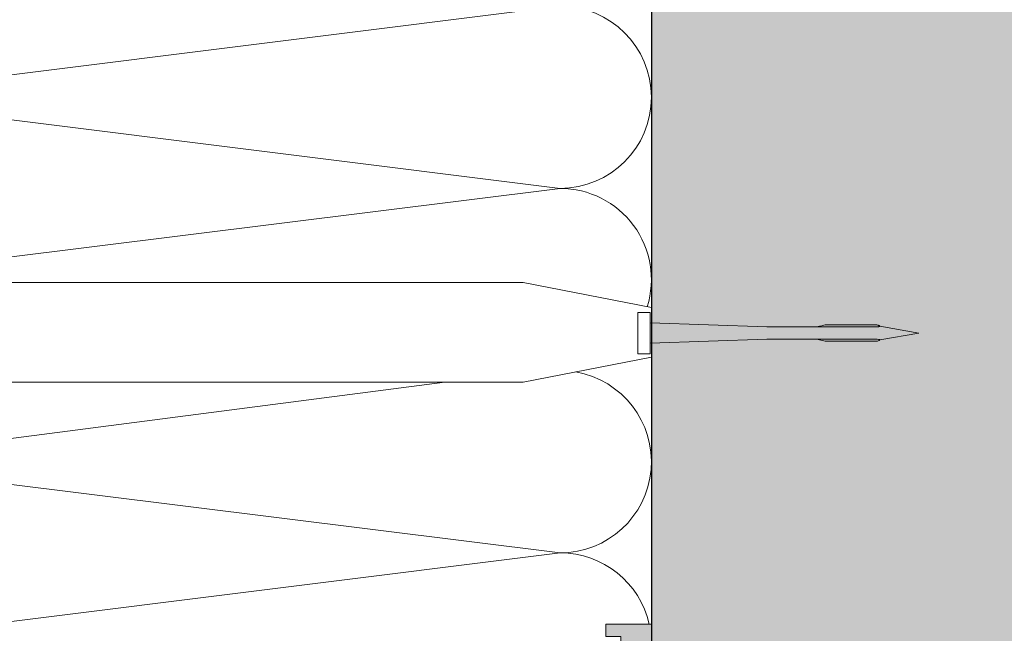
# Model space of a CAD drawing. Units: millimetres. Extents: x 2244 to 9936, y 1230 to 4146.
# Drawn here: x 3403 to 3565, y 2592 to 2693 of the extents above; entities that cross this region are included whole.
import ezdxf

# ---------------------------------------------------------------- set-up
doc = ezdxf.new("R2010")
doc.units = ezdxf.units.MM
doc.layers.add('90%', color=7, linetype='Continuous', transparency=0.9)
for name, color, linetype, lineweight in [('Breite Volllinie', 7, 'Continuous', 30), ('Schmale Volllinie grau', 252, 'Continuous', 13), ('Schmale Volllinie rot', 1, 'Continuous', 13)]:
    doc.layers.add(name, color=color, linetype=linetype, lineweight=lineweight)
doc.layers.add('Schraffur rot 70 %', color=1, linetype='Continuous', lineweight=13, transparency=0.7)

# ---------------------------------------------------------------- blocks, each defined once
blk = doc.blocks.new('Befestigung WD')
at = {"layer": 'Schmale Volllinie rot'}
for p, q in [((0, 16.4), (-124.65, 16.4)), ((21.09, 12.3), (0, 16.4)), ((20.89, 11.49), (18.89, 11.49)), ((18.89, 11.49), (18.89, 4.69)), ((20.89, 11.49), (20.89, 4.69)), ((21.09, 4.1), (21.09, 12.3)), ((20.89, 9.77), (40.11, 9.09)), ((57.63, 9.09), (40.11, 9.09)), ((58.67, 9.23), (65.09, 8.09)), ((20.89, 6.42), (40.11, 7.09)), ((40.11, 7.09), (57.63, 7.09)), ((58.67, 6.95), (65.09, 8.09)), ((21.09, 4.1), (0, 0)), ((20.89, 4.69), (18.89, 4.69)), ((0, 0), (-124.65, 0))]:
    blk.add_line(p, q, dxfattribs=at)
for points, knots in [([(47.83, 9.09), (48.13, 9.09), (48.44, 9.14), (49.07, 9.26), (49.39, 9.35), (49.7, 9.44)], [0, 0, 0, 0, 0.5, 0.5, 1, 1, 1, 1]), ([(58.18, 9.43), (57.85, 9.43), (57.51, 9.43), (55.85, 9.43), (54.52, 9.43), (52.02, 9.44), (50.86, 9.44), (49.7, 9.44)], [0, 0, 0, 0, 0.117921, 0.117921, 0.589606, 0.589606, 1, 1, 1, 1]), ([(49.7, 9.44), (50.04, 9.44), (50.37, 9.44), (52.03, 9.44), (53.37, 9.44), (55.86, 9.43), (57.02, 9.43), (58.18, 9.43)], [0, 0, 0, 0, 0.117921, 0.117921, 0.589606, 0.589606, 1, 1, 1, 1]), ([(57.63, 9.09), (57.77, 9.09), (57.91, 9.1), (58.18, 9.11), (58.32, 9.12), (58.49, 9.14), (58.52, 9.15), (58.59, 9.16), (58.62, 9.17), (58.66, 9.2), (58.67, 9.2), (58.68, 9.23), (58.67, 9.24), (58.64, 9.27), (58.61, 9.29), (58.52, 9.34), (58.45, 9.36), (58.32, 9.4), (58.25, 9.42), (58.18, 9.43)], [0, 0, 0, 0, 0.25, 0.25, 0.5, 0.5, 0.5625, 0.5625, 0.625, 0.625, 0.65625, 0.65625, 0.6875, 0.6875, 0.75, 0.75, 0.875, 0.875, 1, 1, 1, 1]), ([(47.83, 7.09), (48.13, 7.09), (48.44, 7.05), (49.07, 6.92), (49.39, 6.84), (49.7, 6.75)], [0, 0, 0, 0, 0.5, 0.5, 1, 1, 1, 1]), ([(58.18, 6.76), (57.85, 6.76), (57.51, 6.76), (55.85, 6.75), (54.52, 6.75), (52.02, 6.75), (50.86, 6.75), (49.7, 6.75)], [0, 0, 0, 0, 0.117921, 0.117921, 0.589606, 0.589606, 1, 1, 1, 1]), ([(49.7, 6.75), (50.04, 6.75), (50.37, 6.75), (52.03, 6.75), (53.37, 6.75), (55.86, 6.75), (57.02, 6.76), (58.18, 6.76)], [0, 0, 0, 0, 0.117921, 0.117921, 0.589606, 0.589606, 1, 1, 1, 1]), ([(58.18, 6.76), (58.25, 6.77), (58.32, 6.79), (58.46, 6.83), (58.53, 6.86), (58.62, 6.9), (58.65, 6.92), (58.67, 6.95), (58.68, 6.97), (58.66, 6.99), (58.65, 7), (58.61, 7.02), (58.58, 7.03), (58.52, 7.04), (58.49, 7.05), (58.32, 7.07), (58.18, 7.08), (57.9, 7.09), (57.77, 7.09), (57.63, 7.09)], [0, 0, 0, 0, 0.125, 0.125, 0.25, 0.25, 0.3125, 0.3125, 0.34375, 0.34375, 0.375, 0.375, 0.4375, 0.4375, 0.5, 0.5, 0.75, 0.75, 1, 1, 1, 1])]:
    blk.add_open_spline(points, degree=3, knots=knots, dxfattribs=at)
for points in [[(57.63, 9.09), (54.36, 9.09), (51.09, 9.09), (47.83, 9.09)], [(57.63, 7.09), (54.36, 7.09), (51.09, 7.09), (47.83, 7.09)]]:
    blk.add_open_spline(points, degree=3, dxfattribs=at)
blk = doc.blocks.new('S2S_ISO_L_TOP')
at = {"layer": 'Schraffur rot 70 %', "transparency": 33554508}
h = blk.add_hatch(color=256, dxfattribs=at)
h.dxf.hatch_style = 1
h.paths.add_polyline_path([(7169.48, -2581.88, 0.414214), (7169.22, -2581.61), (7167.58, -2581.61, 0.30195), (7167.33, -2581.78), (7165.88, -2584.87, 0.597335), (7166.1, -2585.28), (7166.68, -2585.28), (7166.68, -2586.28), (7169.48, -2586.28), (7169.48, -2585.61)])
h.paths.add_polyline_path([(7173.63, -2581.76, 0.279343), (7173.39, -2581.61), (7171.75, -2581.61, 0.414214), (7171.48, -2581.88), (7171.48, -2585.61), (7171.48, -2586.28), (7174.28, -2586.28), (7174.28, -2585.28), (7174.87, -2585.28, 0.597335), (7175.09, -2584.87)])
h.paths.add_polyline_path([(7198.48, -2581.88, 0.414214), (7198.22, -2581.61), (7196.58, -2581.61, 0.30195), (7196.33, -2581.78), (7194.88, -2584.87, 0.597335), (7195.1, -2585.28), (7195.68, -2585.28), (7195.68, -2586.28), (7198.48, -2586.28), (7198.48, -2585.61)])
h.paths.add_polyline_path([(7202.63, -2581.76, 0.279343), (7202.39, -2581.61), (7200.75, -2581.61, 0.414214), (7200.48, -2581.88), (7200.48, -2585.61), (7200.48, -2586.28), (7203.28, -2586.28), (7203.28, -2585.28), (7203.87, -2585.28, 0.597335), (7204.09, -2584.87)])
h = blk.add_hatch(color=256, dxfattribs=at)
h.dxf.hatch_style = 1
h.paths.add_polyline_path([(7164.65, -2590.78), (7149.98, -2590.78), (7149.98, -2588.28), (7147.98, -2588.28), (7147.98, -2595.78), (7164.65, -2595.78)])
h.paths.add_polyline_path([(7167.98, -2590.78), (7166.68, -2590.78), (7164.65, -2590.78), (7164.65, -2595.78), (7167.98, -2595.78)])
h.paths.add_polyline_path([(7168.82, -2590.78), (7167.98, -2590.78), (7167.98, -2595.78), (7172.98, -2595.78), (7172.98, -2590.78), (7172.15, -2590.78), (7172.15, -2594.78), (7171.48, -2594.78), (7169.48, -2594.78), (7168.82, -2594.78)])
h.paths.add_polyline_path([(7169.48, -2590.78), (7168.82, -2590.78), (7168.82, -2594.78), (7169.48, -2594.78)], flags=17)
h.paths.add_polyline_path([(7171.48, -2590.78), (7169.48, -2590.78), (7169.48, -2594.78), (7171.48, -2594.78)], flags=17)
h.paths.add_polyline_path([(7172.15, -2590.78), (7171.48, -2590.78), (7171.48, -2594.78), (7172.15, -2594.78)], flags=17)
h.paths.add_polyline_path([(7176.32, -2590.78), (7172.98, -2590.78), (7172.98, -2595.78), (7176.32, -2595.78)])
h.paths.add_polyline_path([(7193.65, -2590.78), (7176.32, -2590.78), (7176.32, -2595.78), (7193.65, -2595.78)])
h.paths.add_polyline_path([(7196.98, -2590.78), (7195.68, -2590.78), (7193.65, -2590.78), (7193.65, -2595.78), (7196.98, -2595.78)])
h.paths.add_polyline_path([(7198.48, -2590.78), (7197.82, -2590.78), (7197.82, -2594.78), (7198.48, -2594.78)], flags=17)
h.paths.add_polyline_path([(7197.82, -2590.78), (7196.98, -2590.78), (7196.98, -2595.78), (7201.98, -2595.78), (7201.98, -2590.78), (7201.15, -2590.78), (7201.15, -2594.78), (7200.48, -2594.78), (7198.48, -2594.78), (7197.82, -2594.78)])
h.paths.add_polyline_path([(7200.48, -2590.78), (7198.48, -2590.78), (7198.48, -2594.78), (7200.48, -2594.78)], flags=17)
h.paths.add_polyline_path([(7201.15, -2590.78), (7200.48, -2590.78), (7200.48, -2594.78), (7201.15, -2594.78)], flags=17)
h.paths.add_polyline_path([(7205.32, -2590.78), (7201.98, -2590.78), (7201.98, -2595.78), (7205.32, -2595.78)])
h.paths.add_polyline_path([(7221.98, -2588.28), (7219.98, -2588.28), (7219.98, -2590.78), (7205.32, -2590.78), (7205.32, -2595.78), (7221.98, -2595.78)])
at = {"layer": 'Schmale Volllinie rot'}
for p, q in [((7165.88, -2584.87, 56.03), (7167.34, -2581.76, 56.03)), ((7167.58, -2581.61, 56.03), (7169.22, -2581.61, 56.03)), ((7169.48, -2581.88, 56.03), (7169.48, -2585.61, 56.03)), ((7171.48, -2581.88, 56.03), (7171.48, -2585.61, 56.03)), ((7173.39, -2581.61, 56.03), (7171.75, -2581.61, 56.03)), ((7175.09, -2584.87, 56.03), (7173.63, -2581.76, 56.03)), ((7194.88, -2584.87, 56.03), (7196.34, -2581.76, 56.03)), ((7196.58, -2581.61, 56.03), (7198.22, -2581.61, 56.03)), ((7198.48, -2581.88, 56.03), (7198.48, -2585.61, 56.03)), ((7200.48, -2581.88, 56.03), (7200.48, -2585.61, 56.03)), ((7202.39, -2581.61, 56.03), (7200.75, -2581.61, 56.03)), ((7204.09, -2584.87, 56.03), (7202.63, -2581.76, 56.03)), ((7166.1, -2585.28, 56.03), (7166.68, -2585.28, 56.03)), ((7166.68, -2586.28, 56.03), (7166.68, -2585.28, 56.03)), ((7166.68, -2585.28, 56.03), (7166.68, -2585.28, 56.03)), ((7166.68, -2586.28, 56.03), (7166.68, -2590.78, 56.03)), ((7169.48, -2586.28, 56.03), (7169.48, -2585.61, 56.03)), ((7169.48, -2586.28, 56.03), (7169.48, -2590.78, 56.03)), ((7171.48, -2586.28, 56.03), (7171.48, -2585.61, 56.03)), ((7171.48, -2586.28, 56.03), (7171.48, -2590.78, 56.03)), ((7174.87, -2585.28, 56.03), (7174.28, -2585.28, 56.03)), ((7174.28, -2586.28, 56.03), (7174.28, -2585.28, 56.03)), ((7174.28, -2585.28, 56.03), (7174.28, -2585.28, 56.03)), ((7174.28, -2586.28, 56.03), (7174.28, -2590.78, 56.03)), ((7195.1, -2585.28, 56.03), (7195.68, -2585.28, 56.03)), ((7195.68, -2586.28, 56.03), (7195.68, -2585.28, 56.03)), ((7195.68, -2585.28, 56.03), (7195.68, -2585.28, 56.03)), ((7195.68, -2586.28, 56.03), (7195.68, -2590.78, 56.03)), ((7198.48, -2586.28, 56.03), (7198.48, -2585.61, 56.03)), ((7198.48, -2586.28, 56.03), (7198.48, -2590.78, 56.03)), ((7200.48, -2586.28, 56.03), (7200.48, -2585.61, 56.03)), ((7200.48, -2586.28, 56.03), (7200.48, -2590.78, 56.03)), ((7203.87, -2585.28, 56.03), (7203.28, -2585.28, 56.03)), ((7203.28, -2586.28, 56.03), (7203.28, -2585.28, 56.03)), ((7203.28, -2585.28, 56.03), (7203.28, -2585.28, 56.03)), ((7203.28, -2586.28, 56.03), (7203.28, -2590.78, 56.03)), ((7147.98, -2595.78, 56.03), (7147.98, -2588.28, 56.03)), ((7147.98, -2588.28, 56.03), (7149.98, -2588.28, 56.03)), ((7149.98, -2590.78, 56.03), (7149.98, -2588.28, 56.03)), ((7219.98, -2590.78, 56.03), (7219.98, -2588.28, 56.03)), ((7219.98, -2588.28, 56.03), (7221.98, -2588.28, 56.03)), ((7221.98, -2595.78, 56.03), (7221.98, -2588.28, 56.03)), ((7149.98, -2590.78, 56.03), (7219.98, -2590.78, 56.03)), ((7164.65, -2595.78, 56.03), (7164.65, -2590.78, 56.03)), ((7166.68, -2590.78, 56.03), (7167.98, -2590.78, 56.03)), ((7167.98, -2590.78, 56.03), (7167.98, -2595.78, 56.03)), ((7168.82, -2590.78, 56.03), (7167.98, -2590.78, 56.03)), ((7168.82, -2594.78, 56.03), (7168.82, -2590.78, 56.03)), ((7169.48, -2594.78, 56.03), (7169.48, -2590.78, 56.03)), ((7171.48, -2594.78, 56.03), (7171.48, -2590.78, 56.03)), ((7172.15, -2594.78, 56.03), (7172.15, -2590.78, 56.03)), ((7172.15, -2590.78, 56.03), (7172.98, -2590.78, 56.03)), ((7172.98, -2590.78, 56.03), (7172.98, -2595.78, 56.03)), ((7172.98, -2590.78, 56.03), (7174.28, -2590.78, 56.03)), ((7176.32, -2595.78, 56.03), (7176.32, -2590.78, 56.03)), ((7193.65, -2595.78, 56.03), (7193.65, -2590.78, 56.03)), ((7195.68, -2590.78, 56.03), (7196.98, -2590.78, 56.03)), ((7196.98, -2590.78, 56.03), (7196.98, -2595.78, 56.03)), ((7197.82, -2590.78, 56.03), (7196.98, -2590.78, 56.03)), ((7197.82, -2594.78, 56.03), (7197.82, -2590.78, 56.03)), ((7198.48, -2594.78, 56.03), (7198.48, -2590.78, 56.03)), ((7200.48, -2594.78, 56.03), (7200.48, -2590.78, 56.03)), ((7201.15, -2594.78, 56.03), (7201.15, -2590.78, 56.03)), ((7201.15, -2590.78, 56.03), (7201.98, -2590.78, 56.03)), ((7201.98, -2590.78, 56.03), (7201.98, -2595.78, 56.03)), ((7201.98, -2590.78, 56.03), (7203.28, -2590.78, 56.03)), ((7205.32, -2595.78, 56.03), (7205.32, -2590.78, 56.03)), ((7169.48, -2594.78, 56.03), (7168.82, -2594.78, 56.03)), ((7169.48, -2594.78, 56.03), (7171.48, -2594.78, 56.03)), ((7171.48, -2594.78, 56.03), (7172.15, -2594.78, 56.03)), ((7198.48, -2594.78, 56.03), (7197.82, -2594.78, 56.03)), ((7198.48, -2594.78, 56.03), (7200.48, -2594.78, 56.03)), ((7200.48, -2594.78, 56.03), (7201.15, -2594.78, 56.03)), ((7147.98, -2595.78, 56.03), (7221.98, -2595.78, 56.03)), ((7167.98, -2595.78, 56.03), (7172.98, -2595.78, 56.03)), ((7196.98, -2595.78, 56.03), (7201.98, -2595.78, 56.03))]:
    blk.add_line(p, q, dxfattribs=at)
for centre, start, end in [((7167.58, -2581.88, 56.03), 90, 152.4294), ((7169.22, -2581.88, 56.03), 0, 90), ((7171.75, -2581.88, 56.03), 90, 180), ((7173.39, -2581.88, 56.03), 27.5706, 90), ((7196.58, -2581.88, 56.03), 90, 152.4294), ((7198.22, -2581.88, 56.03), 0, 90), ((7200.75, -2581.88, 56.03), 90, 180), ((7202.39, -2581.88, 56.03), 27.5706, 90), ((7166.1, -2585.01, 56.03), 146.5946, 270), ((7174.87, -2585.01, 56.03), 270, 33.4054), ((7195.1, -2585.01, 56.03), 146.5946, 270), ((7203.87, -2585.01, 56.03), 270, 33.4054)]:
    blk.add_arc(centre, 0.267, start, end, dxfattribs=at)
blk = doc.blocks.new('Konsole MFT-S2S UI 220 L Draufsicht')
at = {"xscale": -1, "rotation": 270}
blk.add_blockref('S2S_ISO_L_TOP', (2595.78, -7184.98, -56.03), dxfattribs=at)

msp = doc.modelspace()

# ---------------------------------------------------------------- hatches: boundary and pattern name
at = {"layer": '90%'}
h = msp.add_hatch(color=256, dxfattribs=at)
h.dxf.hatch_style = 2
h.paths.add_polyline_path([(3506.766, 2492.003), (3606.766, 2492.003), (3606.766, 3016.377), (3090.946, 3016.377), (3090.946, 2916.377), (3506.766, 2916.377)])
at = {"layer": '90%', "transparency": 33554508}
h = msp.add_hatch(color=256, dxfattribs=at)
h.dxf.hatch_style = 1
h.paths.add_polyline_path([(3506.766, 2492.003), (3606.766, 2492.003), (3606.766, 3016.377), (3090.946, 3016.377), (3090.946, 2916.377), (3506.766, 2916.377)])

# ---------------------------------------------------------------- linework, layer by layer
at = {"layer": 'Breite Volllinie'}
msp.add_line((3506.766, 2916.377), (3506.766, 2492.003), dxfattribs=at)
at = {"layer": 'Schmale Volllinie grau'}
for p, q in [((3371.766, 2680.627), (3491.766, 2695.627)), ((3491.766, 2665.627), (3371.766, 2680.627)), ((3371.766, 2650.627), (3491.766, 2665.627)), ((3371.766, 2620.627), (3472.775, 2633.727)), ((3491.766, 2605.627), (3371.766, 2620.627)), ((3371.766, 2590.627), (3491.766, 2605.627))]:
    msp.add_line(p, q, dxfattribs=at)
for centre, start, end in [((3491.766, 2680.627), 270, 90), ((3491.766, 2650.627), 342.67509, 90), ((3491.766, 2620.627), 270, 80.20345), ((3491.766, 2590.627), 12.56359, 90)]:
    msp.add_arc(centre, 15, start, end, dxfattribs=at)

# ---------------------------------------------------------------- block references
msp.add_blockref('Befestigung WD', (3485.674, 2633.727))
at = {"xscale": -1}
msp.add_blockref('Konsole MFT-S2S UI 220 L Draufsicht', (3506.766, 2556.889), dxfattribs=at)

doc.saveas('drawing.dxf')
